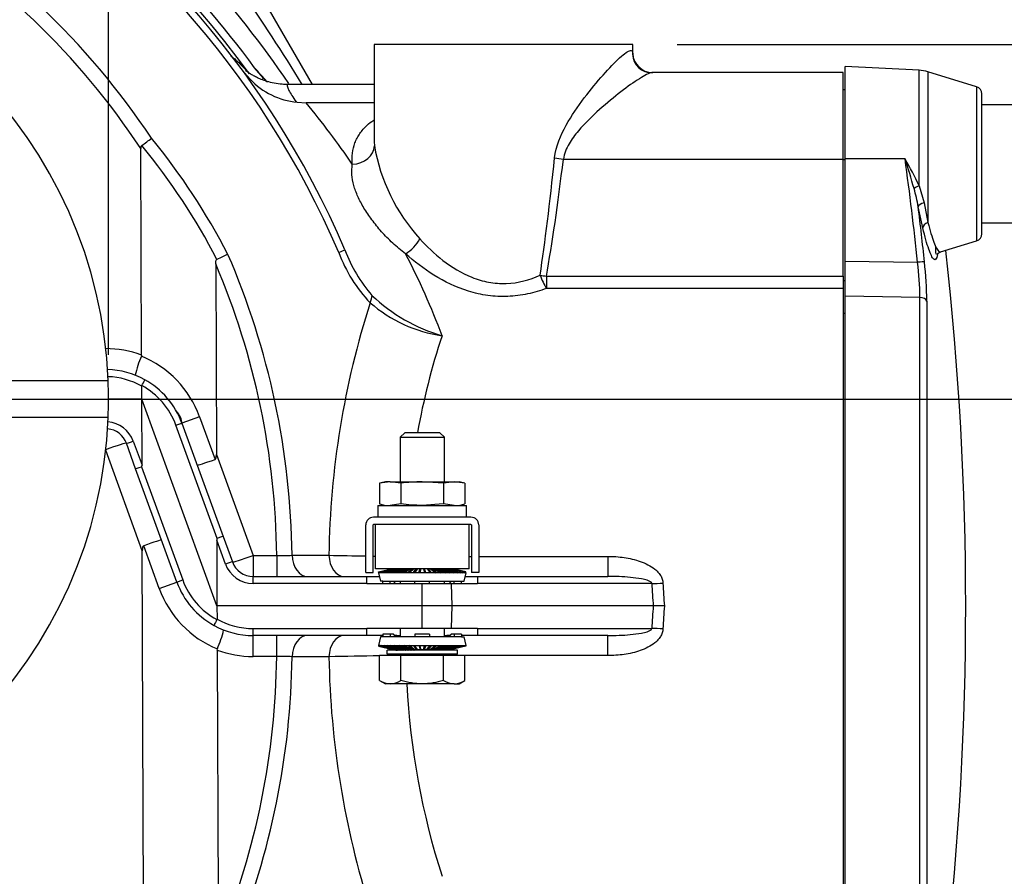
# Paper-space layout 'Data Sheet' of a CAD drawing. Units: millimetres. Extents: x 2 to 584, y 2 to 410.
# Drawn here: x 131 to 175, y 119 to 158 of the extents above; entities that cross this region are included whole.
import ezdxf
from ezdxf.enums import TextEntityAlignment as Align

# ---------------------------------------------------------------- set-up
doc = ezdxf.new("R2010")
doc.units = ezdxf.units.MM
doc.layers.add('Default', color=7, linetype='Continuous')
doc.layers.add('DV3_Default', color=7, linetype='Continuous')
doc.styles.add('GDT', font='txt')
doc.styles.add('SEACAD_Arial', font='arial.ttf')

# ---------------------------------------------------------------- blocks, each defined once
blk = doc.blocks.new('SE2')
at = {"layer": 'DV3_Default', "color": 7, "linetype": 'Continuous'}
for p, q in [((141.465, 159.668), (144.112, 155.083)), ((158.567, 156.879), (146.912, 156.879)), ((146.912, 156.879), (146.912, 152.531)), ((158.567, 156.48), (158.567, 156.879)), ((158.567, 156.476), (158.567, 156.48)), ((168.157, 151.737), (168.157, 155.9)), ((171.484, 155.726), (168.157, 155.9)), ((140.929, 155.763), (141.311, 155.319)), ((141.915, 155.363), (141.511, 155.834)), ((159.459, 155.619), (159.456, 155.619)), ((168.057, 155.619), (159.459, 155.619)), ((168.057, 151.722), (168.057, 155.619)), ((171.484, 150.514), (171.484, 155.726)), ((171.884, 155.655), (171.884, 148.857)), ((174.082, 154.983), (171.884, 155.655)), ((141.846, 155.299), (141.915, 155.363)), ((146.912, 155.082), (143.02, 155.082)), ((168.157, 154.837), (168.057, 154.837)), ((174.082, 154.983), (174.082, 148.03)), ((174.318, 148.349), (174.318, 154.665)), ((143.431, 154.28), (143.835, 154.262)), ((146.912, 154.262), (143.835, 154.262)), ((177.315, 154.171), (174.318, 154.171)), ((136.415, 142.881), (136.379, 152.191)), ((155.442, 151.722), (168.057, 151.722)), ((168.057, 146.437), (168.057, 151.722)), ((168.157, 151.681), (168.057, 151.681)), ((170.852, 151.729), (168.157, 151.737)), ((168.157, 147.124), (168.157, 151.737)), ((171.484, 150.514), (171.712, 149.747)), ((171.712, 149.747), (171.884, 148.857)), ((171.654, 148.613), (171.448, 149.568)), ((174.318, 148.843), (177.315, 148.843)), ((172.45, 147.531), (174.082, 148.03)), ((145.309, 147.505), (145.589, 147.625)), ((168.157, 147.124), (171.419, 147.066)), ((168.157, 145.547), (168.157, 147.124)), ((139.757, 146.999), (139.79, 138.405)), ((154.677, 146.437), (168.057, 146.437)), ((154.677, 146.437), (154.677, 145.889)), ((168.057, 146.437), (168.057, 145.889)), ((168.057, 146.247), (168.157, 146.247)), ((168.057, 145.889), (154.677, 145.889)), ((168.057, 145.889), (168.057, 117.253)), ((171.521, 145.482), (168.157, 145.547)), ((168.157, 117.595), (168.157, 145.547)), ((171.521, 117.66), (171.521, 145.482)), ((171.832, 145.321), (171.832, 117.821)), ((168.157, 144.759), (168.057, 144.759)), ((136.415, 142.881), (136.405, 142.829)), ((134.907, 141.727), (128.146, 141.727)), ((136.422, 140.895), (136.42, 141.485)), ((136.422, 140.895), (134.924, 140.895)), ((139.816, 131.571), (136.422, 140.895)), ((136.434, 137.926), (136.422, 140.895)), ((134.907, 140.062), (128.146, 140.062)), ((139.027, 140.106), (138.232, 139.817)), ((139.027, 140.106), (139.728, 138.182)), ((137.967, 139.72), (138.232, 139.817)), ((139.825, 134.615), (137.967, 139.72)), ((138.232, 139.817), (140.093, 134.703)), ((148.282, 139.382), (148.077, 139.178)), ((148.077, 139.178), (150.075, 139.178)), ((148.077, 139.178), (148.077, 137.171)), ((149.871, 139.382), (148.282, 139.382)), ((150.075, 139.178), (149.871, 139.382)), ((150.075, 137.171), (150.075, 139.178)), ((136.448, 134.061), (134.797, 138.598)), ((136.145, 137.762), (135.729, 138.906)), ((136.042, 139.002), (136.434, 137.926)), ((139.79, 138.405), (141.448, 133.85)), ((138.006, 132.649), (136.145, 137.762)), ((136.413, 137.851), (138.271, 132.746)), ((147.634, 137.171), (147.154, 137.102)), ((147.411, 137.171), (147.154, 137.102)), ((147.154, 137.102), (147.154, 136.175)), ((147.634, 137.171), (147.411, 137.171)), ((147.634, 137.171), (149.076, 137.171)), ((148.115, 137.102), (147.634, 137.171)), ((148.115, 137.102), (148.115, 136.175)), ((149.076, 137.171), (150.518, 137.171)), ((150.038, 137.102), (149.076, 137.171)), ((150.518, 137.171), (150.038, 137.102)), ((150.038, 137.102), (150.038, 136.175)), ((150.518, 137.171), (150.741, 137.171)), ((150.999, 137.102), (150.518, 137.171)), ((150.999, 137.102), (150.741, 137.171)), ((150.999, 137.102), (150.999, 136.175)), ((147.078, 136.106), (151.074, 136.106)), ((147.078, 136.106), (147.078, 135.573)), ((147.154, 136.175), (147.411, 136.106)), ((148.115, 136.175), (147.634, 136.106)), ((150.038, 136.175), (149.076, 136.106)), ((150.518, 136.106), (150.038, 136.175)), ((150.741, 136.106), (150.999, 136.175)), ((151.074, 135.573), (151.074, 136.106)), ((151.274, 135.573), (146.879, 135.573)), ((146.529, 133.075), (146.529, 135.223)), ((146.862, 133.075), (146.862, 135.223)), ((146.962, 135.24), (146.879, 135.24)), ((151.191, 135.24), (146.962, 135.24)), ((146.962, 133.242), (146.962, 135.24)), ((151.191, 133.242), (151.191, 135.24)), ((151.274, 135.24), (151.191, 135.24)), ((151.291, 135.223), (151.291, 133.075)), ((151.624, 135.223), (151.624, 133.075)), ((140.093, 134.703), (140.509, 133.56)), ((137.211, 132.36), (136.511, 134.284)), ((139.805, 134.54), (139.816, 131.571)), ((140.196, 133.464), (139.805, 134.54)), ((136.541, 109.561), (136.448, 134.061)), ((141.448, 133.85), (142.51, 133.85)), ((141.448, 133.85), (141.448, 132.903)), ((142.51, 133.85), (142.51, 132.903)), ((151.191, 133.808), (151.291, 133.808)), ((151.624, 133.808), (157.441, 133.808)), ((157.441, 133.808), (157.441, 132.903)), ((151.191, 133.242), (146.962, 133.242)), ((147.107, 133.106), (147.69, 133.242)), ((147.121, 133.106), (147.699, 133.242)), ((147.125, 133.106), (147.703, 133.242)), ((147.165, 133.106), (147.73, 133.242)), ((147.173, 133.106), (147.738, 133.242)), ((147.239, 133.106), (147.781, 133.242)), ((147.252, 133.106), (147.794, 133.242)), ((147.343, 133.106), (147.854, 133.242)), ((147.359, 133.106), (147.87, 133.242)), ((147.473, 133.106), (147.945, 133.242)), ((147.493, 133.106), (147.965, 133.242)), ((147.629, 133.106), (148.054, 133.242)), ((147.652, 133.106), (148.077, 133.242)), ((147.808, 133.106), (148.18, 133.242)), ((147.834, 133.106), (148.206, 133.242)), ((148.299, 133.242), (147.839, 133.073)), ((148.007, 133.106), (148.32, 133.242)), ((148.035, 133.106), (148.348, 133.242)), ((148.426, 133.242), (148.039, 133.073)), ((148.223, 133.106), (148.471, 133.242)), ((148.253, 133.106), (148.501, 133.242)), ((148.564, 133.242), (148.256, 133.073)), ((148.452, 133.106), (148.632, 133.242)), ((148.484, 133.106), (148.664, 133.242)), ((148.709, 133.242), (148.486, 133.073)), ((148.691, 133.106), (148.8, 133.242)), ((148.724, 133.106), (148.833, 133.242)), ((148.86, 133.242), (148.725, 133.073)), ((148.936, 133.106), (148.973, 133.242)), ((148.969, 133.106), (149.006, 133.242)), ((149.015, 133.242), (148.97, 133.073)), ((149.138, 133.242), (149.183, 133.073)), ((149.183, 133.106), (149.147, 133.242)), ((149.217, 133.106), (149.18, 133.242)), ((149.292, 133.242), (149.428, 133.073)), ((149.429, 133.106), (149.32, 133.242)), ((149.462, 133.106), (149.352, 133.242)), ((149.444, 133.242), (149.667, 133.073)), ((149.669, 133.106), (149.489, 133.242)), ((149.701, 133.106), (149.52, 133.242)), ((149.589, 133.242), (149.896, 133.073)), ((149.9, 133.106), (149.651, 133.242)), ((149.93, 133.106), (149.682, 133.242)), ((149.726, 133.242), (150.113, 133.073)), ((150.117, 133.106), (149.805, 133.242)), ((150.145, 133.106), (149.833, 133.242)), ((149.854, 133.242), (150.314, 133.073)), ((150.319, 133.106), (149.947, 133.242)), ((150.344, 133.106), (149.973, 133.242)), ((150.5, 133.106), (150.075, 133.242)), ((150.523, 133.106), (150.098, 133.242)), ((150.66, 133.106), (150.188, 133.242)), ((150.679, 133.106), (150.207, 133.242)), ((150.794, 133.106), (150.283, 133.242)), ((150.81, 133.106), (150.299, 133.242)), ((150.901, 133.106), (150.359, 133.242)), ((150.913, 133.106), (150.371, 133.242)), ((150.979, 133.106), (150.415, 133.242)), ((150.988, 133.106), (150.423, 133.242)), ((151.028, 133.106), (150.449, 133.242)), ((151.032, 133.106), (150.454, 133.242)), ((151.045, 133.106), (150.462, 133.242)), ((141.448, 132.903), (146.579, 132.903)), ((141.448, 132.587), (141.448, 132.903)), ((146.529, 133.075), (146.862, 133.075)), ((146.579, 132.903), (147.137, 132.903)), ((146.579, 132.587), (146.579, 132.903)), ((147.115, 133.073), (147.098, 133.069)), ((151.054, 133.069), (147.098, 133.069)), ((147.098, 133.069), (147.188, 132.687)), ((147.115, 133.073), (147.107, 133.106)), ((147.127, 133.076), (147.115, 133.073)), ((147.128, 133.073), (147.121, 133.106)), ((147.121, 133.106), (147.125, 133.106)), ((147.132, 133.073), (147.125, 133.106)), ((147.132, 133.073), (147.128, 133.073)), ((147.17, 133.082), (147.132, 133.073)), ((147.172, 133.073), (147.165, 133.106)), ((147.165, 133.106), (147.173, 133.106)), ((147.18, 133.073), (147.172, 133.073)), ((147.18, 133.073), (147.173, 133.106)), ((147.243, 133.088), (147.18, 133.073)), ((147.246, 133.073), (147.239, 133.106)), ((147.239, 133.106), (147.252, 133.106)), ((147.259, 133.073), (147.246, 133.073)), ((147.259, 133.073), (147.252, 133.106)), ((147.345, 133.095), (147.259, 133.073)), ((147.349, 133.073), (147.343, 133.106)), ((147.343, 133.106), (147.359, 133.106)), ((147.365, 133.073), (147.349, 133.073)), ((147.365, 133.073), (147.359, 133.106)), ((147.474, 133.102), (147.365, 133.073)), ((147.48, 133.073), (147.473, 133.106)), ((147.473, 133.106), (147.493, 133.106)), ((147.499, 133.073), (147.48, 133.073)), ((147.499, 133.073), (147.493, 133.106)), ((147.793, 133.158), (147.499, 133.073)), ((147.635, 133.073), (147.629, 133.106)), ((147.629, 133.106), (147.652, 133.106)), ((147.658, 133.073), (147.635, 133.073)), ((147.658, 133.073), (147.652, 133.106)), ((148.151, 133.232), (147.658, 133.073)), ((147.813, 133.073), (147.808, 133.106)), ((147.808, 133.106), (147.834, 133.106)), ((147.839, 133.073), (147.813, 133.073)), ((147.839, 133.073), (147.834, 133.106)), ((148.011, 133.073), (148.007, 133.106)), ((148.007, 133.106), (148.035, 133.106)), ((148.039, 133.073), (148.011, 133.073)), ((148.039, 133.073), (148.035, 133.106)), ((148.226, 133.073), (148.223, 133.106)), ((148.223, 133.106), (148.253, 133.106)), ((148.256, 133.073), (148.226, 133.073)), ((148.256, 133.073), (148.253, 133.106)), ((148.454, 133.073), (148.452, 133.106)), ((148.452, 133.106), (148.484, 133.106)), ((148.486, 133.073), (148.454, 133.073)), ((148.486, 133.073), (148.484, 133.106)), ((148.692, 133.073), (148.691, 133.106)), ((148.691, 133.106), (148.724, 133.106)), ((148.725, 133.073), (148.692, 133.073)), ((148.725, 133.073), (148.724, 133.106)), ((148.937, 133.073), (148.936, 133.106)), ((148.936, 133.106), (148.969, 133.106)), ((148.97, 133.073), (148.937, 133.073)), ((148.97, 133.073), (148.969, 133.106)), ((149.183, 133.073), (149.183, 133.106)), ((149.183, 133.106), (149.217, 133.106)), ((149.216, 133.073), (149.183, 133.073)), ((149.216, 133.073), (149.217, 133.106)), ((149.428, 133.073), (149.429, 133.106)), ((149.46, 133.073), (149.428, 133.073)), ((149.429, 133.106), (149.462, 133.106)), ((149.46, 133.073), (149.462, 133.106)), ((149.667, 133.073), (149.669, 133.106)), ((149.698, 133.073), (149.667, 133.073)), ((149.669, 133.106), (149.701, 133.106)), ((149.698, 133.073), (149.701, 133.106)), ((149.896, 133.073), (149.9, 133.106)), ((149.927, 133.073), (149.896, 133.073)), ((149.9, 133.106), (149.93, 133.106)), ((149.927, 133.073), (149.93, 133.106)), ((150.001, 133.232), (150.495, 133.073)), ((150.113, 133.073), (150.117, 133.106)), ((150.141, 133.073), (150.113, 133.073)), ((150.117, 133.106), (150.145, 133.106)), ((150.141, 133.073), (150.145, 133.106)), ((150.314, 133.073), (150.319, 133.106)), ((150.339, 133.073), (150.314, 133.073)), ((150.319, 133.106), (150.344, 133.106)), ((150.339, 133.073), (150.344, 133.106)), ((150.359, 133.158), (150.653, 133.073)), ((150.495, 133.073), (150.5, 133.106)), ((150.518, 133.073), (150.495, 133.073)), ((150.5, 133.106), (150.523, 133.106)), ((150.518, 133.073), (150.523, 133.106)), ((150.653, 133.073), (150.66, 133.106)), ((150.673, 133.073), (150.653, 133.073)), ((150.66, 133.106), (150.679, 133.106)), ((150.673, 133.073), (150.679, 133.106)), ((150.679, 133.102), (150.787, 133.073)), ((150.787, 133.073), (150.794, 133.106)), ((150.803, 133.073), (150.787, 133.073)), ((150.794, 133.106), (150.81, 133.106)), ((150.803, 133.073), (150.81, 133.106)), ((150.808, 133.095), (150.894, 133.073)), ((150.894, 133.073), (150.901, 133.106)), ((150.906, 133.073), (150.894, 133.073)), ((150.901, 133.106), (150.913, 133.106)), ((150.906, 133.073), (150.913, 133.106)), ((150.91, 133.088), (150.972, 133.073)), ((150.965, 132.687), (151.054, 133.069)), ((150.972, 133.073), (150.979, 133.106)), ((150.98, 133.073), (150.972, 133.073)), ((150.979, 133.106), (150.988, 133.106)), ((150.98, 133.073), (150.988, 133.106)), ((150.982, 133.082), (151.02, 133.073)), ((151.015, 132.903), (151.574, 132.903)), ((151.02, 133.073), (151.028, 133.106)), ((151.025, 133.073), (151.02, 133.073)), ((151.025, 133.073), (151.032, 133.106)), ((151.025, 133.076), (151.038, 133.073)), ((151.028, 133.106), (151.032, 133.106)), ((151.038, 133.073), (151.045, 133.106)), ((151.054, 133.069), (151.038, 133.073)), ((151.624, 133.075), (151.291, 133.075)), ((151.574, 132.903), (157.441, 132.903)), ((151.574, 132.903), (151.574, 132.587)), ((137.211, 132.36), (138.006, 132.649)), ((138.006, 132.649), (138.271, 132.746)), ((146.579, 132.587), (141.448, 132.587)), ((146.579, 132.57), (146.579, 132.587)), ((149.076, 132.57), (146.579, 132.57)), ((147.3, 132.687), (147.188, 132.687)), ((147.3, 132.57), (147.3, 132.687)), ((147.3, 132.687), (147.633, 132.687)), ((147.633, 132.687), (148.743, 132.687)), ((147.633, 132.57), (147.633, 132.687)), ((147.774, 132.57), (147.877, 132.687)), ((148.077, 132.687), (148.077, 132.57)), ((148.743, 132.687), (149.409, 132.687)), ((148.743, 132.57), (148.743, 132.687)), ((149.076, 131.571), (149.076, 132.57)), ((150.392, 132.57), (149.076, 132.57)), ((149.409, 132.687), (150.52, 132.687)), ((149.409, 132.57), (149.409, 132.687)), ((150.075, 132.57), (150.075, 132.687)), ((150.275, 132.687), (150.379, 132.57)), ((150.418, 131.571), (150.392, 132.57)), ((151.574, 132.57), (150.392, 132.57)), ((150.52, 132.57), (150.52, 132.687)), ((150.52, 132.687), (150.853, 132.687)), ((150.853, 132.687), (150.965, 132.687)), ((150.853, 132.57), (150.853, 132.687)), ((159.431, 132.587), (151.574, 132.587)), ((151.574, 132.587), (151.574, 132.57)), ((149.076, 131.571), (139.816, 131.571)), ((139.816, 131.571), (139.818, 130.981)), ((150.418, 131.571), (149.076, 131.571)), ((149.076, 130.572), (149.076, 131.571)), ((150.392, 130.572), (150.418, 131.571)), ((159.497, 131.571), (150.418, 131.571)), ((160.005, 131.571), (159.497, 131.571)), ((141.448, 130.554), (146.579, 130.554)), ((141.448, 130.239), (141.448, 130.554)), ((141.448, 129.292), (141.448, 130.239)), ((146.579, 130.239), (141.448, 130.239)), ((142.51, 129.292), (142.51, 130.239)), ((146.579, 130.554), (146.579, 130.572)), ((146.579, 130.572), (149.076, 130.572)), ((146.579, 130.239), (146.579, 130.554)), ((147.3, 130.239), (146.579, 130.239)), ((147.188, 130.178), (147.098, 129.796)), ((147.3, 130.178), (147.188, 130.178)), ((147.633, 130.295), (147.3, 130.295)), ((147.3, 130.295), (147.3, 130.178)), ((147.633, 130.178), (147.3, 130.178)), ((147.633, 130.295), (147.633, 130.178)), ((147.774, 130.295), (147.633, 130.295)), ((148.743, 130.178), (147.633, 130.178)), ((147.877, 130.178), (147.774, 130.295)), ((147.929, 130.239), (147.811, 130.239)), ((147.929, 130.239), (148.077, 130.235)), ((148.077, 130.572), (148.077, 130.178)), ((149.409, 130.295), (148.743, 130.295)), ((148.743, 130.295), (148.743, 130.178)), ((149.409, 130.178), (148.743, 130.178)), ((149.076, 130.572), (150.392, 130.572)), ((149.409, 130.295), (149.409, 130.178)), ((150.52, 130.178), (149.409, 130.178)), ((150.075, 130.178), (150.075, 130.572)), ((150.344, 130.239), (150.182, 130.239)), ((150.379, 130.295), (150.275, 130.178)), ((150.52, 130.295), (150.379, 130.295)), ((150.392, 130.572), (151.574, 130.572)), ((150.853, 130.295), (150.52, 130.295)), ((150.52, 130.295), (150.52, 130.178)), ((150.853, 130.178), (150.52, 130.178)), ((150.853, 130.295), (150.853, 130.178)), ((151.574, 130.239), (150.853, 130.239)), ((150.853, 130.178), (150.965, 130.178)), ((151.054, 129.796), (150.965, 130.178)), ((151.574, 130.572), (151.574, 130.554)), ((151.574, 130.554), (159.431, 130.554)), ((151.574, 130.554), (151.574, 130.239)), ((157.441, 130.239), (151.574, 130.239)), ((157.441, 129.334), (157.441, 130.239)), ((147.098, 129.796), (151.054, 129.796)), ((147.098, 129.796), (147.115, 129.792)), ((147.115, 129.792), (147.107, 129.76)), ((147.107, 129.76), (147.88, 129.579)), ((147.127, 129.789), (147.115, 129.792)), ((147.128, 129.792), (147.121, 129.76)), ((147.121, 129.76), (147.887, 129.579)), ((147.125, 129.76), (147.121, 129.76)), ((147.132, 129.792), (147.125, 129.76)), ((147.125, 129.76), (147.892, 129.579)), ((147.128, 129.792), (147.132, 129.792)), ((147.17, 129.783), (147.132, 129.792)), ((147.172, 129.792), (147.165, 129.76)), ((147.165, 129.76), (147.913, 129.579)), ((147.173, 129.76), (147.165, 129.76)), ((147.172, 129.792), (147.18, 129.792)), ((147.18, 129.792), (147.173, 129.76)), ((147.173, 129.76), (147.922, 129.579)), ((147.243, 129.777), (147.18, 129.792)), ((147.246, 129.792), (147.239, 129.76)), ((147.239, 129.76), (147.958, 129.579)), ((147.252, 129.76), (147.239, 129.76)), ((147.246, 129.792), (147.259, 129.792)), ((147.259, 129.792), (147.252, 129.76)), ((147.252, 129.76), (147.97, 129.579)), ((147.345, 129.77), (147.259, 129.792)), ((147.349, 129.792), (147.343, 129.76)), ((147.343, 129.76), (148.02, 129.579)), ((147.359, 129.76), (147.343, 129.76)), ((147.349, 129.792), (147.365, 129.792)), ((147.365, 129.792), (147.359, 129.76)), ((147.359, 129.76), (148.036, 129.579)), ((147.474, 129.763), (147.365, 129.792)), ((147.48, 129.792), (147.473, 129.76)), ((147.473, 129.76), (148.099, 129.579)), ((147.493, 129.76), (147.473, 129.76)), ((147.48, 129.792), (147.499, 129.792)), ((147.499, 129.792), (147.493, 129.76)), ((147.493, 129.76), (148.118, 129.579)), ((147.793, 129.707), (147.499, 129.792)), ((147.635, 129.792), (147.629, 129.76)), ((147.629, 129.76), (148.193, 129.579)), ((147.652, 129.76), (147.629, 129.76)), ((147.635, 129.792), (147.658, 129.792)), ((147.658, 129.792), (147.652, 129.76)), ((147.652, 129.76), (148.216, 129.579)), ((148.151, 129.634), (147.658, 129.792)), ((147.813, 129.792), (147.808, 129.76)), ((147.808, 129.76), (148.301, 129.579)), ((147.834, 129.76), (147.808, 129.76)), ((147.813, 129.792), (147.839, 129.792)), ((147.839, 129.792), (147.834, 129.76)), ((147.834, 129.76), (148.327, 129.579)), ((148.374, 129.596), (147.839, 129.792)), ((148.011, 129.792), (148.007, 129.76)), ((148.007, 129.76), (148.421, 129.579)), ((148.035, 129.76), (148.007, 129.76)), ((148.011, 129.792), (148.039, 129.792)), ((148.039, 129.792), (148.035, 129.76)), ((148.035, 129.76), (148.449, 129.579)), ((148.489, 129.596), (148.039, 129.792)), ((148.226, 129.792), (148.223, 129.76)), ((148.223, 129.76), (148.552, 129.579)), ((148.253, 129.76), (148.223, 129.76)), ((148.226, 129.792), (148.256, 129.792)), ((148.256, 129.792), (148.253, 129.76)), ((148.253, 129.76), (148.582, 129.579)), ((148.614, 129.596), (148.256, 129.792)), ((148.454, 129.792), (148.452, 129.76)), ((148.452, 129.76), (148.691, 129.579)), ((148.484, 129.76), (148.452, 129.76)), ((148.454, 129.792), (148.486, 129.792)), ((148.486, 129.792), (148.484, 129.76)), ((148.484, 129.76), (148.722, 129.579)), ((148.746, 129.596), (148.486, 129.792)), ((148.692, 129.792), (148.691, 129.76)), ((148.691, 129.76), (148.836, 129.579)), ((148.724, 129.76), (148.691, 129.76)), ((148.692, 129.792), (148.725, 129.792)), ((148.725, 129.792), (148.724, 129.76)), ((148.724, 129.76), (148.868, 129.579)), ((148.882, 129.596), (148.725, 129.792)), ((148.937, 129.792), (148.936, 129.76)), ((148.936, 129.76), (148.985, 129.579)), ((148.969, 129.76), (148.936, 129.76)), ((148.937, 129.792), (148.97, 129.792)), ((148.97, 129.792), (148.969, 129.76)), ((148.969, 129.76), (149.018, 129.579)), ((149.022, 129.596), (148.97, 129.792)), ((149.13, 129.596), (149.183, 129.792)), ((149.183, 129.76), (149.135, 129.579)), ((149.217, 129.76), (149.168, 129.579)), ((149.183, 129.792), (149.183, 129.76)), ((149.183, 129.792), (149.216, 129.792)), ((149.217, 129.76), (149.183, 129.76)), ((149.216, 129.792), (149.217, 129.76)), ((149.27, 129.596), (149.428, 129.792)), ((149.429, 129.76), (149.284, 129.579)), ((149.462, 129.76), (149.317, 129.579)), ((149.407, 129.596), (149.667, 129.792)), ((149.428, 129.792), (149.429, 129.76)), ((149.428, 129.792), (149.46, 129.792)), ((149.462, 129.76), (149.429, 129.76)), ((149.669, 129.76), (149.43, 129.579)), ((149.46, 129.792), (149.462, 129.76)), ((149.701, 129.76), (149.462, 129.579)), ((149.539, 129.596), (149.896, 129.792)), ((149.9, 129.76), (149.571, 129.579)), ((149.93, 129.76), (149.601, 129.579)), ((149.663, 129.596), (150.113, 129.792)), ((149.667, 129.792), (149.669, 129.76)), ((149.667, 129.792), (149.698, 129.792)), ((149.701, 129.76), (149.669, 129.76)), ((149.698, 129.792), (149.701, 129.76)), ((150.117, 129.76), (149.703, 129.579)), ((150.145, 129.76), (149.731, 129.579)), ((149.778, 129.596), (150.314, 129.792)), ((150.319, 129.76), (149.826, 129.579)), ((150.344, 129.76), (149.852, 129.579)), ((149.896, 129.792), (149.9, 129.76)), ((149.896, 129.792), (149.927, 129.792)), ((149.93, 129.76), (149.9, 129.76)), ((149.927, 129.792), (149.93, 129.76)), ((150.5, 129.76), (149.937, 129.579)), ((150.523, 129.76), (149.96, 129.579)), ((150.001, 129.634), (150.495, 129.792)), ((150.66, 129.76), (150.034, 129.579)), ((150.679, 129.76), (150.054, 129.579)), ((150.113, 129.792), (150.117, 129.76)), ((150.113, 129.792), (150.141, 129.792)), ((150.145, 129.76), (150.117, 129.76)), ((150.794, 129.76), (150.117, 129.579)), ((150.81, 129.76), (150.133, 129.579)), ((150.141, 129.792), (150.145, 129.76)), ((150.901, 129.76), (150.182, 129.579)), ((150.913, 129.76), (150.195, 129.579)), ((150.979, 129.76), (150.231, 129.579)), ((150.988, 129.76), (150.239, 129.579)), ((151.028, 129.76), (150.261, 129.579)), ((151.032, 129.76), (150.265, 129.579)), ((151.045, 129.76), (150.273, 129.579)), ((150.314, 129.792), (150.319, 129.76)), ((150.314, 129.792), (150.339, 129.792)), ((150.344, 129.76), (150.319, 129.76)), ((150.339, 129.792), (150.344, 129.76)), ((150.359, 129.707), (150.653, 129.792)), ((150.495, 129.792), (150.5, 129.76)), ((150.495, 129.792), (150.518, 129.792)), ((150.523, 129.76), (150.5, 129.76)), ((150.518, 129.792), (150.523, 129.76)), ((150.653, 129.792), (150.66, 129.76)), ((150.653, 129.792), (150.673, 129.792)), ((150.679, 129.76), (150.66, 129.76)), ((150.673, 129.792), (150.679, 129.76)), ((150.679, 129.763), (150.787, 129.792)), ((150.787, 129.792), (150.794, 129.76)), ((150.787, 129.792), (150.803, 129.792)), ((150.81, 129.76), (150.794, 129.76)), ((150.803, 129.792), (150.81, 129.76)), ((150.808, 129.77), (150.894, 129.792)), ((150.894, 129.792), (150.901, 129.76)), ((150.894, 129.792), (150.906, 129.792)), ((150.913, 129.76), (150.901, 129.76)), ((150.906, 129.792), (150.913, 129.76)), ((150.91, 129.777), (150.972, 129.792)), ((150.972, 129.792), (150.979, 129.76)), ((150.972, 129.792), (150.98, 129.792)), ((150.988, 129.76), (150.979, 129.76)), ((150.98, 129.792), (150.988, 129.76)), ((150.982, 129.783), (151.02, 129.792)), ((151.02, 129.792), (151.028, 129.76)), ((151.02, 129.792), (151.025, 129.792)), ((151.025, 129.792), (151.032, 129.76)), ((151.025, 129.789), (151.038, 129.792)), ((151.032, 129.76), (151.028, 129.76)), ((151.038, 129.792), (151.054, 129.796)), ((151.038, 129.792), (151.045, 129.76)), ((139.823, 129.584), (139.833, 129.637)), ((139.823, 129.584), (139.872, 116.796)), ((142.51, 129.292), (141.448, 129.292)), ((148.115, 129.343), (147.154, 129.343)), ((147.154, 128.209), (147.154, 129.343)), ((150.661, 129.579), (147.491, 129.579)), ((147.491, 129.392), (147.491, 129.579)), ((150.661, 129.392), (147.491, 129.392)), ((147.644, 129.392), (147.594, 129.343)), ((148.098, 129.579), (148.098, 129.579)), ((150.038, 129.343), (148.115, 129.343)), ((148.115, 128.209), (148.115, 129.343)), ((148.175, 129.579), (148.176, 129.584)), ((148.267, 129.579), (148.269, 129.591)), ((148.372, 129.579), (148.374, 129.596)), ((148.521, 129.596), (148.475, 129.596)), ((148.487, 129.579), (148.489, 129.596)), ((148.669, 129.596), (148.599, 129.596)), ((148.612, 129.579), (148.614, 129.596)), ((148.822, 129.596), (148.73, 129.596)), ((148.744, 129.579), (148.746, 129.596)), ((148.98, 129.596), (148.866, 129.596)), ((148.882, 129.579), (148.882, 129.596)), ((149.147, 129.596), (149.006, 129.596)), ((149.022, 129.579), (149.022, 129.596)), ((149.13, 129.579), (149.13, 129.596)), ((149.286, 129.596), (149.173, 129.596)), ((149.271, 129.579), (149.27, 129.596)), ((149.423, 129.596), (149.33, 129.596)), ((149.408, 129.579), (149.407, 129.596)), ((149.554, 129.596), (149.484, 129.596)), ((149.541, 129.579), (149.539, 129.596)), ((149.677, 129.596), (149.631, 129.596)), ((149.665, 129.579), (149.663, 129.596)), ((149.781, 129.579), (149.778, 129.596)), ((149.885, 129.579), (149.883, 129.591)), ((149.977, 129.579), (149.976, 129.584)), ((150.999, 129.343), (150.038, 129.343)), ((150.038, 128.209), (150.038, 129.343)), ((150.055, 129.579), (150.055, 129.579)), ((150.558, 129.343), (150.508, 129.392)), ((150.661, 129.392), (150.661, 129.579)), ((150.999, 128.209), (150.999, 129.343)), ((157.441, 129.334), (150.999, 129.334)), ((147.154, 128.209), (147.411, 128.06)), ((147.634, 128.06), (147.411, 128.06)), ((149.076, 128.06), (147.634, 128.06)), ((150.518, 128.06), (149.076, 128.06)), ((150.518, 128.06), (150.741, 128.06)), ((150.741, 128.06), (150.999, 128.209))]:
    blk.add_line(p, q, dxfattribs=at)
for centre, radius, start, end in [((108.117, 131.571), 40.766, 23.1916, 244.7436), ((108.117, 131.571), 40.461, 23.1916, 244.0515), ((108.117, 131.571), 40.933, 35.8929, 76.431), ((108.117, 131.571), 41.278, 36.0015, 55.75), ((108.117, 131.612), 42.11, 33.9365, 51.5586), ((108.119, 133.495), 34.549, 33.689, 59.5936), ((114.111, 140.895), 20.813, 2.2924, 87.7076), ((60.644, 104.112), 97.417, 31.54892, 34.54086), ((159.446, 156.496), 0.891, 182.9532, 270.387), ((159.464, 156.519), 0.897, 182.8886, 269.5134), ((117.819, 134.143), 32.122, 40.9768, 42.4759), ((171.397, 154.063), 1.665, 73, 87), ((143.778, 157.671), 3.409, 223.6277, 264.1622), ((144.497, 157.834), 3.574, 223.7408, 227.8473), ((173.985, 154.665), 0.333, 0, 73), ((113.988, 129.624), 38.702, 34.4022, 39.5393), ((24.852, 303.054), 187.525, 306.51088, 306.67872), ((113.383, 133.477), 30.322, 27.3834, 39.2427), ((155.048, 153.692), 8.244, 189.5421, 222.5187), ((157.526, 144.015), 15.398, 24.9666, 30.066), ((144.114, 142.838), 28.177, 15.5556, 18.3937), ((163.671, 148.228), 7.891, 9.7712, 15.9317), ((173.985, 148.349), 0.333, 287, 0), ((151.487, 149.799), 6.59, 200.3722, 223.7416), ((151.954, 150.008), 6.796, 200.523, 220.7865), ((116.289, 131.008), 36.013, 20.7349, 27.175), ((233.076, 151.507), 60.972, 183.45929, 183.83567), ((30.236, 131.571), 143.353, 353.57922, 6.4209), ((160.383, 103.702), 48.111, 114.6635, 115.3099), ((108.021, 133.441), 35.184, 0.6773, 23.4165), ((157.841, 145.401), 13.68, 0.3401, 6.9905), ((154.67, 145.216), 17.162, 0.3498, 6.2503), ((183.798, 133.341), 38.936, 162.2012, 179.2377), ((150.89, 150.055), 6.364, 229.1253, 261.6774), ((152.162, 151.251), 7.808, 226.7088, 253.6865), ((180.83, 133.578), 32.496, 161.745, 169.7063), ((134.79, 138.512), 4.662, 69.6052, 90), ((140.5, 141.003), 4.483, 155.9579, 167.4639), ((134.646, 138.512), 4.662, 20, 67.8327), ((134.79, 138.564), 3.663, 61.1688, 88.5751), ((134.79, 138.581), 3.33, 60.6941, 88.1253), ((114.111, 140.895), 20.813, 357.7076, 2.2924), ((134.84, 142.459), 1.849, 329.0575, 338.2077), ((134.79, 138.564), 3.663, 20, 61.1688), ((136.469, 141.486), 0.0492, 152.7357, 181.0208), ((134.838, 138.581), 3.33, 20, 61.5278), ((137.255, 139.672), 0.999, 5.7051, 42.7784), ((114.111, 140.895), 20.813, 272.2924, 357.7076), ((134.79, 138.564), 0.999, 20, 84.788), ((134.79, 138.546), 1.332, 20, 85.322), ((146.879, 135.223), 0.35, 90, 180), ((151.274, 135.223), 0.35, 0, 90), ((146.879, 135.223), 0.0166, 90, 180), ((151.274, 135.223), 0.0166, 0, 90), ((142.7, 148.967), 15.118, 269.2809, 271.9051), ((149.73, 348.377), 214.573, 268.70092, 269.14362), ((149.73, 348.377), 214.573, 269.23311, 269.26029), ((141.448, 133.919), 1.332, 200, 270), ((141.448, 133.902), 0.999, 200, 270), ((141.592, 133.954), 4.662, 200, 247.8327), ((141.448, 133.902), 3.663, 200, 241.1688), ((141.4, 133.884), 3.33, 200, 241.5278), ((141.399, 130.007), 1.849, 149.0575, 158.2077), ((141.448, 133.902), 3.663, 241.1688, 270), ((139.769, 130.98), 0.0492, 332.7357, 1.0208), ((141.448, 133.884), 3.33, 240.6941, 270), ((135.738, 131.463), 4.483, 335.9579, 347.4639), ((149.173, 144.967), 14.762, 273.5079, 273.9191), ((141.448, 133.954), 4.662, 249.6052, 270), ((108.021, 129.701), 35.184, 337.699, 359.3228), ((142.696, 113.85), 15.443, 88.1225, 90.6915), ((149.781, -88.691), 218.03, 90.69145, 91.29174), ((184.867, 129.976), 40.008, 180.9922, 197.569), ((147.662, 129), 0.94, 237.28, 268.3358), ((147.599, 129.025), 0.965, 272.0834, 302.3009), ((182.267, 129.8), 33.935, 182.9432, 197.8736), ((150.546, 129), 0.94, 237.28, 268.3358), ((150.483, 129.025), 0.965, 272.0834, 302.3009)]:
    blk.add_arc(centre, radius, start, end, dxfattribs=at)
for centre, major_axis, ratio, start_param, end_param in [((108.117, 133.465), (0, -33.938), 0.998526, 2.155293, 2.599652), ((112.835, 133.288), (28.528, 10.383), 0.987061, 0.128488, 0.334099), ((145.921, 152.325), (0.996, 0.074), 0.8347, 4.650154, 6.193982), ((152.739, 271.389), (0, -130.257), 0.044738, 0.287794, 0.407041), ((152.739, 271.337), (0, -130.257), 0.052408, 0.287794, 0.407041), ((155.442, 151.774), (-0.992, 0.121), 0.051955, 1.166903, 1.577112), ((33.224, 132.983), (98.32, -98.455), 0.997261, 0.888982, 0.922784), ((171.502, 150.436), (-0.308, -0.128), 0.237265, 4.67073, 5.518569), ((171.775, 149.61), (-0.327, -0.064), 0.443423, 4.818883, 6.136995), ((33.21, 132.968), (98.552, -98.685), 0.997261, 0.88897, 0.906908), ((171.982, 148.653), (-0.324, -0.078), 0.669027, 4.854457, 6.112969), ((148.327, 148.12), (0.687, 0.725), 0.52366, 4.207947, 5.173392), ((171.402, 147.048), (0.331, 0.035), 0.046612, 0.131903, 1.513275), ((108.117, 133.493), (0, 34.445), 0.998526, 4.722756, 5.115323), ((154.677, 146.489), (-0.366, 0.929), 0.265505, 1.466517, 2.163548), ((154.677, 146.489), (-0.984, 0.174), 0.051537, 1.287532, 1.57992), ((146.072, 145.011), (0.668, 0.743), 0.41885, 5.368819, 5.850664), ((171.503, 145.289), (0.333, 0), 0.580899, 0.167464, 1.518436), ((134.79, 138.564), (-0.939, -0.342), 0.049188, 3.141593, 4.694488), ((136.042, 139.019), (-0.313, -0.114), 0.049188, 0, 1.552895), ((139.863, 138.257), (0.939, 0.342), 0.024609, 3.141593, 4.558765), ((132.842, 157.546), (6.885, -19.364), 0.048036, 0.000175, 0.135897), ((136.458, 137.876), (-0.313, -0.114), 0.024609, 0, 1.417173), ((134.118, 144.306), (2.295, -6.455), 0.048036, 0.000175, 0.135897), ((142.121, 128.16), (-2.295, 6.455), 0.048036, 0.000175, 0.135897), ((139.78, 134.59), (-0.313, -0.114), 0.024609, 3.141593, 4.558765), ((143.396, 114.92), (-6.885, 19.364), 0.048036, 0.000175, 0.135897), ((136.375, 134.209), (-0.939, -0.342), 0.024609, 3.141593, 4.558765), ((141.448, 133.902), (0.939, 0.342), 0.049188, 3.141593, 4.694488), ((143.895, 133.902), (0, 0.999), 0.693897, 1.615975, 3.141593), ((145.558, 133.902), (0, 0.999), 0.693963, 1.613974, 3.141593), ((140.196, 133.446), (-0.313, -0.114), 0.049188, 3.141593, 4.694488), ((159.933, 132.64), (-0.999, -0.03), 0.042998, 1.042219, 1.569498), ((202.117, 131.519), (-42.672, 2.267), 0.57976, 0.048349, 0.089276), ((202.619, 131.571), (-42.677, 2.093), 0.556566, 0.044841, 0.087873), ((202.117, 131.623), (-42.672, -2.267), 0.57976, 6.19391, 6.234836), ((202.619, 131.571), (-42.677, -2.093), 0.556566, 6.195313, 6.238344), ((143.895, 129.24), (0, -0.999), 0.693897, 3.141593, 4.667211), ((145.558, 129.24), (0, -0.999), 0.693963, 3.141593, 4.669211), ((159.933, 130.502), (-0.999, 0.03), 0.042998, 4.713687, 5.240967), ((108.117, 129.649), (0, -34.445), 0.998526, 1.181302, 1.560429)]:
    blk.add_ellipse(centre, major_axis=major_axis, ratio=ratio, start_param=start_param, end_param=end_param, dxfattribs=at)
for points, knots in [([(140.426, 156.368), (140.442, 156.36), (140.459, 156.351), (140.529, 156.306), (140.593, 156.255), (140.824, 156.051), (141.029, 155.844), (141.277, 155.569)], [0, 0, 0, 0, 0.109569, 0.109569, 0.406379, 0.406379, 1, 1, 1, 1]), ([(155.046, 151.774), (155.102, 152.309), (155.314, 152.797), (155.811, 153.688), (156.097, 154.095), (156.674, 154.856), (156.961, 155.201), (157.507, 155.817), (157.765, 156.086), (158.195, 156.481), (158.367, 156.605), (158.515, 156.623), (158.546, 156.602), (158.564, 156.534), (158.567, 156.511), (158.567, 156.484)], [0, 0, 0, 0, 0.175641, 0.175641, 0.351281, 0.351281, 0.526922, 0.526922, 0.702563, 0.702563, 0.878204, 0.878204, 0.966024, 0.966024, 1, 1, 1, 1]), ([(143.02, 155.088), (142.923, 155.087), (142.722, 155.087), (142.393, 155.135), (142.074, 155.214), (141.805, 155.31), (141.588, 155.408), (141.417, 155.501), (141.286, 155.583), (141.191, 155.649), (141.129, 155.697), (141.11, 155.714), (141.108, 155.715), (141.108, 155.715)], [0, 0, 0, 0, 0.066851, 0.164298, 0.256067, 0.342683, 0.426733, 0.512476, 0.603311, 0.704355, 0.820846, 0.958005, 1, 1, 1, 1]), ([(159.458, 155.619), (159.449, 155.619), (159.439, 155.618), (159.309, 155.598), (159.111, 155.497), (158.627, 155.19), (158.339, 154.984), (157.73, 154.515), (157.402, 154.245), (156.749, 153.662), (156.421, 153.349), (155.965, 152.809), (155.82, 152.616), (155.577, 152.198), (155.479, 151.968), (155.442, 151.722)], [0, 0, 0, 0, 0.016911, 0.016911, 0.213529, 0.213529, 0.410147, 0.410147, 0.606764, 0.606764, 0.803382, 0.803382, 0.901691, 0.901691, 1, 1, 1, 1]), ([(143.008, 155.082), (142.949, 155.082), (142.969, 154.993), (143.132, 154.689), (143.24, 154.515), (143.382, 154.297)], [0, 0, 0, 0, 0.5816919, 0.5816919, 1, 1, 1, 1]), ([(145.921, 151.491), (145.894, 151.832), (145.931, 152.15), (146.068, 152.52), (146.1, 152.593), (146.174, 152.735), (146.215, 152.803), (146.352, 153.003), (146.461, 153.127), (146.678, 153.326), (146.777, 153.404), (146.885, 153.478)], [0, 0, 0, 0, 0.425527, 0.425527, 0.531909, 0.531909, 0.63829, 0.63829, 0.851054, 0.851054, 1, 1, 1, 1]), ([(136.425, 152.331), (136.405, 152.316), (136.393, 152.292), (136.381, 152.242), (136.379, 152.217), (136.379, 152.191)], [0, 0, 0, 0, 0.5, 0.5, 1, 1, 1, 1]), ([(148.327, 147.455), (148.117, 147.604), (147.924, 147.764), (147.564, 148.098), (147.396, 148.271), (147.161, 148.534), (147.086, 148.623), (146.941, 148.802), (146.872, 148.892), (146.672, 149.161), (146.553, 149.339), (146.342, 149.689), (146.25, 149.862), (146.135, 150.116), (146.1, 150.2), (146.038, 150.368), (146.011, 150.451), (145.897, 150.864), (145.874, 151.174), (145.921, 151.491)], [0, 0, 0, 0, 0.125, 0.125, 0.25, 0.25, 0.3125, 0.3125, 0.375, 0.375, 0.5, 0.5, 0.625, 0.625, 0.6875, 0.6875, 0.75, 0.75, 1, 1, 1, 1]), ([(171.884, 148.857), (171.978, 148.495), (172.067, 148.202), (172.235, 147.756), (172.311, 147.612), (172.402, 147.532), (172.427, 147.525), (172.448, 147.532)], [0, 0, 0, 0, 0.414727, 0.414727, 0.829454, 0.829454, 1, 1, 1, 1]), ([(172.319, 147.417), (172.284, 147.202), (172.225, 147.127), (172.08, 147.266), (172.005, 147.421), (171.837, 147.905), (171.748, 148.221), (171.654, 148.613)], [0, 0, 0, 0, 0.383396, 0.383396, 0.691698, 0.691698, 1, 1, 1, 1]), ([(148.972, 148.12), (149.278, 147.781), (149.616, 147.454), (150.398, 146.851), (150.834, 146.581), (151.56, 146.293), (151.81, 146.219), (152.328, 146.122), (152.601, 146.1), (153.397, 146.129), (153.92, 146.271), (154.393, 146.489)], [0, 0, 0, 0, 0.25, 0.25, 0.5, 0.5, 0.625, 0.625, 0.75, 0.75, 1, 1, 1, 1]), ([(154.677, 145.889), (154.402, 145.785), (154.12, 145.7), (153.538, 145.577), (153.235, 145.538), (152.632, 145.515), (152.333, 145.53), (151.739, 145.612), (151.443, 145.679), (150.599, 145.939), (150.074, 146.194), (149.135, 146.776), (148.708, 147.108), (148.327, 147.455)], [0, 0, 0, 0, 0.125, 0.125, 0.25, 0.25, 0.375, 0.375, 0.5, 0.5, 0.75, 0.75, 1, 1, 1, 1]), ([(172.299, 147.415), (172.299, 147.415), (172.303, 147.423), (172.338, 147.48), (172.41, 147.511), (172.451, 147.53)], [0, 0, 0, 0, 0.301422, 0.66533, 1, 1, 1, 1]), ([(139.757, 146.999), (139.757, 147.035), (139.759, 147.07), (139.768, 147.122), (139.773, 147.14), (139.788, 147.172), (139.799, 147.187), (139.815, 147.194)], [0, 0, 0, 0, 0.5, 0.5, 0.75, 0.75, 1, 1, 1, 1]), ([(149.076, 137.171), (148.916, 137.171), (148.756, 137.165), (148.435, 137.141), (148.275, 137.124), (148.115, 137.102)], [0, 0, 0, 0, 0.5, 0.5, 1, 1, 1, 1]), ([(149.076, 136.106), (148.916, 136.106), (148.756, 136.112), (148.435, 136.136), (148.275, 136.153), (148.115, 136.175)], [0, 0, 0, 0, 0.5, 0.5, 1, 1, 1, 1]), ([(143.202, 133.857), (143.682, 133.857), (144.162, 133.858), (144.641, 133.859), (144.716, 133.859), (144.791, 133.859), (144.866, 133.859)], [0, 0, 0, 0, 0.865012, 0.865012, 0.865012, 1, 1, 1, 1]), ([(157.441, 133.808), (157.691, 133.808), (157.939, 133.791), (158.307, 133.737), (158.429, 133.714), (158.672, 133.657), (158.793, 133.622), (159.029, 133.539), (159.144, 133.49), (159.367, 133.374), (159.473, 133.308), (159.618, 133.19), (159.665, 133.147), (159.749, 133.054), (159.788, 133.005), (159.854, 132.898), (159.881, 132.841), (159.92, 132.723), (159.931, 132.66), (159.933, 132.597)], [0, 0, 0, 0, 0.25, 0.25, 0.375, 0.375, 0.5, 0.5, 0.625, 0.625, 0.75, 0.75, 0.8125, 0.8125, 0.875, 0.875, 0.9375, 0.9375, 1, 1, 1, 1]), ([(159.431, 132.587), (159.43, 132.599), (159.426, 132.61), (159.413, 132.63), (159.405, 132.638), (159.38, 132.66), (159.361, 132.672), (159.303, 132.702), (159.262, 132.718), (159.138, 132.758), (159.054, 132.776), (158.802, 132.824), (158.632, 132.845), (158.121, 132.892), (157.781, 132.903), (157.441, 132.903)], [0, 0, 0, 0, 0.015625, 0.015625, 0.03125, 0.03125, 0.0625, 0.0625, 0.125, 0.125, 0.25, 0.25, 0.5, 0.5, 1, 1, 1, 1]), ([(157.441, 130.239), (157.781, 130.239), (158.122, 130.25), (158.63, 130.297), (158.8, 130.317), (159.051, 130.365), (159.135, 130.384), (159.259, 130.423), (159.301, 130.439), (159.36, 130.47), (159.379, 130.481), (159.414, 130.511), (159.43, 130.531), (159.431, 130.554)], [0, 0, 0, 0, 0.5, 0.5, 0.75, 0.75, 0.875, 0.875, 0.9375, 0.9375, 0.96875, 0.96875, 1, 1, 1, 1]), ([(159.933, 130.545), (159.931, 130.482), (159.92, 130.42), (159.881, 130.3), (159.853, 130.243), (159.788, 130.137), (159.749, 130.087), (159.664, 129.994), (159.618, 129.952), (159.473, 129.834), (159.365, 129.766), (159.144, 129.651), (159.029, 129.603), (158.794, 129.52), (158.673, 129.485), (158.43, 129.428), (158.308, 129.405), (157.939, 129.35), (157.691, 129.334), (157.441, 129.334)], [0, 0, 0, 0, 0.0625, 0.0625, 0.125, 0.125, 0.1875, 0.1875, 0.25, 0.25, 0.375, 0.375, 0.5, 0.5, 0.625, 0.625, 0.75, 0.75, 1, 1, 1, 1]), ([(144.866, 129.283), (144.386, 129.284), (143.906, 129.284), (143.427, 129.285), (143.352, 129.285), (143.277, 129.285), (143.202, 129.285)], [0, 0, 0, 0, 0.865012, 0.865012, 0.865012, 1, 1, 1, 1]), ([(149.076, 128.06), (148.914, 128.06), (148.749, 128.075), (148.428, 128.127), (148.27, 128.164), (148.115, 128.209)], [0, 0, 0, 0, 0.5, 0.5, 1, 1, 1, 1]), ([(150.038, 128.209), (149.881, 128.164), (149.721, 128.126), (149.4, 128.074), (149.239, 128.06), (149.076, 128.06)], [0, 0, 0, 0, 0.5, 0.5, 1, 1, 1, 1])]:
    blk.add_open_spline(points, degree=3, knots=knots, dxfattribs=at)
for points in [[(158.567, 156.484), (158.567, 156.475), (158.566, 156.466), (158.566, 156.457)], [(146.912, 152.538), (146.912, 152.468), (146.914, 152.397), (146.919, 152.325)]]:
    blk.add_open_spline(points, degree=3, dxfattribs=at)
blk = doc.blocks.new('GDimGGroup12')
at = {"layer": 'Default', "linetype": 'Continuous'}
for points in [[(98.899, 190.662), (93.299, 189.729), (98.899, 188.795)], [(129.324, 190.662), (129.324, 188.795), (134.924, 189.729)]]:
    blk.add_hatch(color=7, dxfattribs=at).paths.add_polyline_path(points)
at = {"layer": 'Default', "color": 7, "linetype": 'Continuous'}
for p, q in [((93.299, 142.895), (93.299, 191.729)), ((134.924, 142.895), (134.924, 191.729)), ((93.299, 189.729), (134.924, 189.729))]:
    blk.add_line(p, q, dxfattribs=at)
for s, style, p in [('125', 'SEACAD_Arial', (113.096, 199.529)), ('4.92"', 'SEACAD_Arial', (111.314, 194.729)), ('n', 'GDT', (103.952, 194.729))]:
    blk.add_text(s, height=4, dxfattribs=dict(at, style=style)).set_placement(p, align=Align.TOP_LEFT)
blk = doc.blocks.new('GDimGGroup13')
at = {"layer": 'Default', "color": 7, "linetype": 'Continuous'}
for p, q in [((160.567, 156.879), (204.862, 156.879)), ((127.517, 140.895), (204.862, 140.895))]:
    blk.add_line(p, q, dxfattribs=at)
blk = doc.blocks.new('GDimGGroup14')
at = {"layer": 'Default', "color": 7, "linetype": 'Continuous'}
blk.add_line((127.517, 140.895), (204.862, 140.895), dxfattribs=at)

psp = doc.layouts.new('Data Sheet')

# ---------------------------------------------------------------- block references
at = {"layer": 'Default'}
for name in ['GDimGGroup12', 'SE2', 'GDimGGroup13', 'GDimGGroup14']:
    psp.add_blockref(name, (0, 0), dxfattribs=at)

doc.saveas('drawing.dxf')
